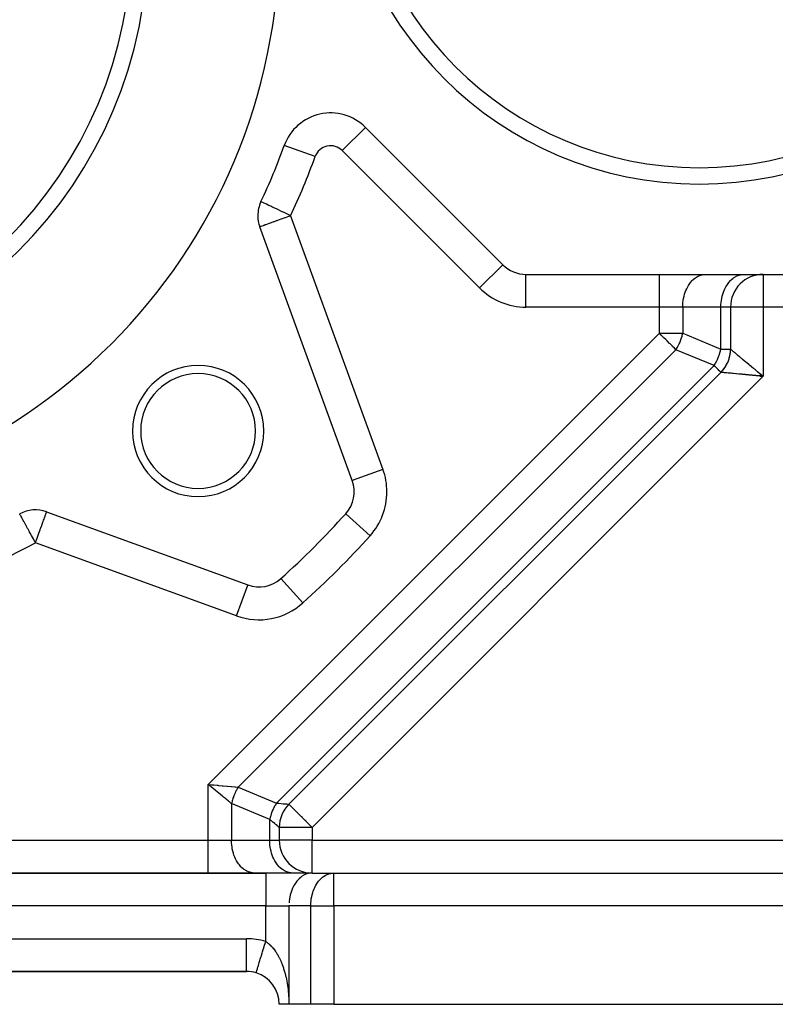
# Model space of a CAD drawing. Extents: x 24 to 929, y -518 to 196.
# Drawn here: x 108 to 154, y -233 to -173 of the extents above; entities that cross this region are included whole.
import ezdxf

# ---------------------------------------------------------------- set-up
doc = ezdxf.new("R2010")
doc.units = 0
doc.linetypes.add('DASHED', pattern=[11.05, 8.7, -2.35])
doc.layers.get('0').update_dxf_attribs({"linetype": 'CONTINUOUS'})
doc.layers.add('NEVIDI', color=4, linetype='DASHED')

msp = doc.modelspace()

# ---------------------------------------------------------------- linework, layer by layer
at = {"color": 2}
for p, q in [((129.247269, -179.351764), (137.62037, -187.724865)), ((128.438416, -200.884117), (122.810279, -185.420939)), ((139.034584, -188.310652), (160.159475, -188.310652)), ((151.5, -190.310652), (151.5, -192.870572)), ((151.5, -190.310652), (151.5, -192.870572)), ((150.914214, -194.284786), (124.585786, -220.613213)), ((150.914214, -194.284786), (124.585786, -220.613213)), ((153.286315, -194.472076), (153.5, -194.527426)), ((153.289254, -194.465003), (153.5, -194.527426)), ((153.29219, -194.45793), (153.5, -194.527426)), ((153.29219, -194.45793), (153.5, -194.527426)), ((153.295125, -194.450855), (153.5, -194.527426)), ((153.298057, -194.443779), (153.5, -194.527426)), ((153.300987, -194.436702), (153.5, -194.527426)), ((153.303915, -194.429624), (153.5, -194.527426)), ((153.30684, -194.422546), (153.5, -194.527426)), ((153.30684, -194.422546), (153.5, -194.527426)), ((153.309763, -194.415467), (153.5, -194.527426)), ((153.312684, -194.408388), (153.5, -194.527426)), ((153.315602, -194.401308), (153.5, -194.527426)), ((153.315602, -194.401308), (153.5, -194.527426)), ((153.318517, -194.394227), (153.5, -194.527426)), ((153.32143, -194.387147), (153.5, -194.527426)), ((153.387259, -194.434052), (153.465841, -194.499138)), ((153.315865, -194.510207), (153.272172, -194.506111)), ((153.27454, -194.500351), (153.5, -194.527426)), ((153.277486, -194.493285), (153.5, -194.527426)), ((153.280431, -194.486217), (153.5, -194.527426)), ((153.283374, -194.479147), (153.5, -194.527426)), ((153.315865, -194.510207), (153.5, -194.527426)), ((153.354298, -194.513807), (153.315865, -194.510207)), ((153.5, -194.527426), (153.354298, -194.513807)), ((128.559031, -201.568157), (128.560247, -201.568157)), ((109.820566, -202.789377), (122.073466, -207.249068)), ((124.095914, -206.858812), (124.094437, -206.857169)), ((124, -222.027426), (124, -222.810652)), ((124, -222.027426), (124, -222.810652)), ((123.171573, -224.810652), (54.828427, -224.810652)), ((54.828427, -224.810652), (123.171573, -224.810652)), ((126, -224.810652), (123.171573, -224.810652)), ((126, -224.810652), (127.328427, -224.810652)), ((127.328427, -224.810652), (163.875485, -224.810652)), ((127.328427, -224.810652), (163.875485, -224.810652)), ((56, -230.810652), (122, -230.810652)), ((122, -230.810652), (56, -230.810652)), ((124.585786, -232.810652), (124, -232.810652)), ((125.914214, -232.810652), (124.585786, -232.810652)), ((127.328427, -232.810652), (125.914214, -232.810652)), ((127.328427, -232.810652), (163.875485, -232.810652))]:
    msp.add_line(p, q, dxfattribs=at)
for centre, radius, start, end in [((149.59703, -160.810652), 22, 180, 360), ((149.59703, -160.810652), 21, 180, 360), ((89, -167.810652), 35, 180, 360), ((89, -167.810652), 26, 180, 360), ((127.125948, -181.473084), 3, 45, 160.284861), ((89, -167.810652), 37.5, 334.626798, 340.284861), ((124.689665, -184.736898), 2, 154.626798, 180), ((124.689665, -184.736898), 2, 180, 200), ((139.034584, -186.310652), 2, 225, 270), ((153.5, -190.310652), 2, 90, 180), ((149.5, -192.870572), 2, 315, 360), ((149.5, -192.870572), 2, 349.210658, 349.283973), ((149.5, -192.870572), 2, 350.275826, 354.999998), ((119.052038, -197.86269), 4, 0, 180), ((149.5, -192.870572), 2, 326.99857, 333.570172), ((149.5, -192.870572), 2, 333.997136, 340.999043), ((149.5, -192.870572), 2, 341.427089, 347.721392), ((119.052038, -197.86269), 3.5, 0, 180), ((149.5, -192.870572), 2, 320.000002, 325.22611), ((119.052038, -197.86269), 4, 180, 360), ((119.052038, -197.86269), 3.5, 180, 360), ((126.559031, -201.568157), 2, 318.051261, 20), ((109.136526, -204.668762), 2, 70, 118.648905), ((89, -167.810652), 52.5, 311.948739, 318.051261), ((122.757506, -205.369683), 2, 250, 311.948739), ((126, -222.027426), 2, 135, 180), ((126, -222.810652), 2, 180, 270), ((122, -232.810652), 2, 72.968752, 90), ((122, -232.810652), 2, 0, 72.968752)]:
    msp.add_arc(centre, radius, start, end, dxfattribs=at)
at = {"layer": 'NEVIDI', "color": 7, "linetype": 'CONTINUOUS'}
for p, q in [((127.833055, -180.765977), (129.247269, -179.351764)), ((126.184567, -181.13574), (124.301804, -180.461052)), ((136.206157, -189.139079), (127.833055, -180.765977)), ((122.887674, -183.882283), (122.882593, -183.879873)), ((122.894313, -183.885432), (122.887674, -183.882283)), ((122.922018, -183.898571), (122.894313, -183.885432)), ((122.929708, -183.902218), (122.922018, -183.898571)), ((122.98819, -183.929954), (122.929708, -183.902218)), ((122.989116, -183.930393), (122.98819, -183.929954)), ((123.072998, -183.970175), (122.989116, -183.930393)), ((123.078146, -183.972617), (123.072998, -183.970175)), ((123.084973, -183.975854), (123.078146, -183.972617)), ((123.181608, -184.021685), (123.084973, -183.975854)), ((123.210584, -184.035427), (123.181608, -184.021685)), ((123.31547, -184.08517), (123.210584, -184.035427)), ((123.362903, -184.107666), (123.31547, -184.08517)), ((123.474453, -184.16057), (123.362903, -184.107666)), ((123.539065, -184.191213), (123.474453, -184.16057)), ((123.630051, -184.234364), (123.539065, -184.191213)), ((123.657643, -184.24745), (123.630051, -184.234364)), ((123.735875, -184.284553), (123.657643, -184.24745)), ((123.863246, -184.344959), (123.735875, -184.284553)), ((123.949993, -184.386101), (123.863246, -184.344959)), ((124.088093, -184.451596), (123.949993, -184.386101)), ((124.177315, -184.493911), (124.088093, -184.451596)), ((124.327178, -184.868833), (124.118457, -184.944801)), ((124.201762, -184.505505), (124.177315, -184.493911)), ((124.327792, -184.565276), (124.201762, -184.505505)), ((124.348422, -184.861101), (124.327178, -184.868833)), ((124.413872, -184.6061), (124.327792, -184.565276)), ((124.567896, -184.781219), (124.348422, -184.861101)), ((124.576934, -184.683435), (124.413872, -184.6061)), ((124.576957, -184.777921), (124.567896, -184.781219)), ((124.655349, -184.720624), (124.576934, -184.683435)), ((124.583755, -184.775446), (124.576957, -184.777921)), ((124.689665, -184.736898), (124.583755, -184.775446)), ((124.689665, -184.736898), (124.655349, -184.720624)), ((124.689665, -184.736898), (130.317801, -200.200077)), ((122.823484, -185.416133), (122.810279, -185.420939)), ((122.825237, -185.415495), (122.823484, -185.416133)), ((122.86315, -185.401696), (122.825237, -185.415495)), ((122.869827, -185.399265), (122.86315, -185.401696)), ((122.929273, -185.377629), (122.869827, -185.399265)), ((122.943388, -185.372491), (122.929273, -185.377629)), ((123.021761, -185.343966), (122.943388, -185.372491)), ((123.04475, -185.335599), (123.021761, -185.343966)), ((123.07471, -185.324694), (123.04475, -185.335599)), ((123.14032, -185.300814), (123.07471, -185.324694)), ((123.172245, -185.289194), (123.14032, -185.300814)), ((123.284474, -185.248346), (123.172245, -185.289194)), ((123.323879, -185.234004), (123.284474, -185.248346)), ((123.453169, -185.186946), (123.323879, -185.234004)), ((123.497152, -185.170938), (123.453169, -185.186946)), ((123.644705, -185.117233), (123.497152, -185.170938)), ((123.689507, -185.100926), (123.644705, -185.117233)), ((123.8131, -185.055942), (123.689507, -185.100926)), ((123.856661, -185.040087), (123.8131, -185.055942)), ((123.897663, -185.025163), (123.856661, -185.040087)), ((124.085668, -184.956735), (123.897663, -185.025163)), ((124.118457, -184.944801), (124.085668, -184.956735)), ((136.206157, -189.139079), (137.618808, -187.726427)), ((139.034584, -190.310652), (139.034584, -188.312861)), ((147.171573, -190.310652), (147.171573, -188.310652)), ((149.359608, -188.527453), (149.498538, -188.440606)), ((149.498538, -188.440606), (149.52343, -188.427632)), ((149.52343, -188.427632), (149.679942, -188.362543)), ((149.679942, -188.362543), (149.69479, -188.357783)), ((149.69479, -188.357783), (149.867235, -188.319484)), ((149.867235, -188.319484), (149.871108, -188.318976)), ((149.871108, -188.318976), (150, -188.310652)), ((151.68806, -188.527436), (151.827004, -188.440585)), ((151.827004, -188.440585), (151.851889, -188.427616)), ((151.851889, -188.427616), (152.008413, -188.362529)), ((152.008413, -188.362529), (152.023257, -188.357771)), ((152.023257, -188.357771), (152.195662, -188.319484)), ((152.195662, -188.319484), (152.199535, -188.318976)), ((152.199535, -188.318976), (152.328427, -188.310652)), ((153.5, -188.310652), (153.5, -190.310652)), ((148.829704, -189.187792), (148.892609, -189.066719)), ((148.892609, -189.066719), (148.93895, -188.988402)), ((148.93895, -188.988402), (149.02033, -188.86826)), ((149.02033, -188.86826), (149.065087, -188.810026)), ((149.065087, -188.810026), (149.165688, -188.695769)), ((149.165688, -188.695769), (149.206019, -188.655603)), ((149.206019, -188.655603), (149.326066, -188.55235)), ((149.326066, -188.55235), (149.359608, -188.527453)), ((151.158131, -189.187792), (151.22105, -189.066693)), ((151.22105, -189.066693), (151.267385, -188.988388)), ((151.267385, -188.988388), (151.348757, -188.86826)), ((151.348757, -188.86826), (151.393515, -188.810026)), ((151.393515, -188.810026), (151.494115, -188.695769)), ((151.494115, -188.695769), (151.534446, -188.655603)), ((151.534446, -188.655603), (151.654447, -188.552385)), ((151.654447, -188.552385), (151.68806, -188.527436)), ((148.636477, -189.779983), (148.668493, -189.636725)), ((148.668493, -189.636725), (148.698979, -189.52663)), ((148.698979, -189.52663), (148.73907, -189.405051)), ((148.73907, -189.405051), (148.784824, -189.287571)), ((148.784824, -189.287571), (148.829704, -189.187792)), ((150.964904, -189.779983), (150.99692, -189.636725)), ((150.99692, -189.636725), (151.027408, -189.526625)), ((151.027408, -189.526625), (151.067503, -189.405035)), ((151.067503, -189.405035), (151.113251, -189.287571)), ((151.113251, -189.287571), (151.158131, -189.187792)), ((148.585786, -190.310652), (148.591672, -190.12837)), ((148.591672, -190.12837), (148.598516, -190.042907)), ((148.598516, -190.042907), (148.619105, -189.879078)), ((148.619105, -189.879078), (148.636477, -189.779983)), ((150.914214, -190.310652), (150.920099, -190.12837)), ((150.920099, -190.12837), (150.926943, -190.04291)), ((150.926943, -190.04291), (150.947532, -189.879076)), ((150.947532, -189.879076), (150.964904, -189.779983)), ((147.171573, -190.310652), (139.034584, -190.310652)), ((147.171573, -191.906106), (147.171573, -190.310652)), ((148.585786, -190.310652), (147.171573, -190.310652)), ((148.585786, -190.310652), (148.585786, -191.906106)), ((150.914214, -190.310652), (148.585786, -190.310652)), ((150.914214, -192.870572), (150.914214, -190.310652)), ((151.5, -190.310652), (150.914214, -190.310652)), ((153.5, -190.310652), (151.5, -190.310652)), ((183.873239, -190.310652), (153.5, -190.310652)), ((153.5, -190.310652), (153.5, -194.527426)), ((119.671573, -219.406106), (147.171573, -191.906106)), ((147.276208, -192.010741), (147.171573, -191.906106)), ((147.171573, -191.906106), (148.585786, -191.906106)), ((147.294892, -192.029425), (147.276208, -192.010741)), ((147.34532, -192.079853), (147.294892, -192.029425)), ((148.545007, -192.076149), (148.562001, -192.010777)), ((148.562001, -192.010777), (148.585786, -191.906106)), ((148.585786, -191.906106), (150.914214, -192.870572)), ((147.465624, -192.200157), (147.34532, -192.079853)), ((147.553146, -192.287679), (147.465624, -192.200157)), ((147.578626, -192.31316), (147.553146, -192.287679)), ((147.632057, -192.36659), (147.578626, -192.31316)), ((147.790701, -192.525234), (147.632057, -192.36659)), ((147.791523, -192.526057), (147.790701, -192.525234)), ((147.82271, -192.557243), (147.791523, -192.526057)), ((147.941809, -192.676342), (147.82271, -192.557243)), ((148.262917, -192.757129), (148.367067, -192.557243)), ((148.367067, -192.557243), (148.375777, -192.538652)), ((148.375777, -192.538652), (148.403756, -192.476513)), ((148.403756, -192.476513), (148.470341, -192.310356)), ((148.470341, -192.310356), (148.478502, -192.287766)), ((148.478502, -192.287766), (148.545007, -192.076149)), ((148.171573, -192.906106), (121.5, -219.577679)), ((147.974541, -192.709074), (147.941809, -192.676342)), ((148.079513, -192.814046), (147.974541, -192.709074)), ((148.080612, -192.815145), (148.079513, -192.814046)), ((148.128178, -192.862712), (148.080612, -192.815145)), ((148.171573, -192.906106), (148.128178, -192.862712)), ((148.171573, -192.906106), (148.229473, -192.814088)), ((150.5, -193.870572), (148.171573, -192.906106)), ((148.229473, -192.814088), (148.262917, -192.757129)), ((150.704211, -193.503102), (150.79876, -193.274844)), ((150.79876, -193.274844), (150.810395, -193.242455)), ((150.810395, -193.242455), (150.87347, -193.04049)), ((150.87347, -193.04049), (150.89167, -192.970214)), ((150.89167, -192.970214), (150.914214, -192.870572)), ((150.914214, -192.870572), (151.5, -192.870572)), ((151.5, -192.870572), (151.502906, -192.872834)), ((151.502906, -192.872834), (151.505035, -192.874586)), ((151.505035, -192.874586), (151.515904, -192.883621)), ((151.515904, -192.883621), (151.520172, -192.887177)), ((151.520172, -192.887177), (151.525283, -192.891436)), ((151.525283, -192.891436), (151.55283, -192.914361)), ((151.55283, -192.914361), (151.56088, -192.921048)), ((151.56088, -192.921048), (151.563393, -192.923135)), ((151.563393, -192.923135), (151.600663, -192.95404)), ((151.600663, -192.95404), (151.611597, -192.963094)), ((151.611597, -192.963094), (151.641636, -192.987956)), ((151.641636, -192.987956), (151.663225, -193.005818)), ((151.663225, -193.005818), (151.676997, -193.017213)), ((151.676997, -193.017213), (151.739933, -193.069318)), ((151.739933, -193.069318), (151.749517, -193.077258)), ((151.749517, -193.077258), (151.756582, -193.083111)), ((151.756582, -193.083111), (151.830651, -193.144482)), ((151.830651, -193.144482), (151.849672, -193.160243)), ((151.849672, -193.160243), (151.885137, -193.189627)), ((151.885137, -193.189627), (151.934177, -193.230255)), ((151.934177, -193.230255), (151.95564, -193.248036)), ((151.95564, -193.248036), (152.046482, -193.323296)), ((123.828427, -220.542145), (150.5, -193.870572)), ((150.5, -193.870572), (150.568563, -193.760738)), ((150.550967, -193.921539), (150.5, -193.870572)), ((150.568563, -193.760738), (150.591306, -193.721671)), ((150.591306, -193.721671), (150.666464, -193.581347)), ((150.666464, -193.581347), (150.702113, -193.50761)), ((150.702113, -193.50761), (150.704211, -193.503102)), ((152.046482, -193.323296), (152.049852, -193.326088)), ((152.049852, -193.326088), (152.073664, -193.345817)), ((152.073664, -193.345817), (152.177013, -193.43144)), ((152.177013, -193.43144), (152.202737, -193.452751)), ((152.202737, -193.452751), (152.230912, -193.476092)), ((152.230912, -193.476092), (152.31428, -193.545152)), ((152.31428, -193.545152), (152.341888, -193.568021)), ((152.341888, -193.568021), (152.435611, -193.645655)), ((152.435611, -193.645655), (152.460619, -193.666369)), ((152.460619, -193.666369), (152.490047, -193.690746)), ((152.490047, -193.690746), (152.615316, -193.794515)), ((152.615316, -193.794515), (152.646035, -193.819962)), ((152.646035, -193.819962), (152.657189, -193.829202)), ((152.657189, -193.829202), (152.776854, -193.928338)), ((150.558795, -193.929367), (150.550967, -193.921539)), ((150.626644, -193.997217), (150.558795, -193.929367)), ((150.658457, -194.029029), (150.626644, -193.997217)), ((150.667213, -194.037785), (150.658457, -194.029029)), ((150.748677, -194.119249), (150.667213, -194.037785)), ((150.750978, -194.12155), (150.748677, -194.119249)), ((150.813989, -194.184561), (150.750978, -194.12155)), ((150.820282, -194.190854), (150.813989, -194.184561)), ((150.841971, -194.212543), (150.820282, -194.190854)), ((150.859672, -194.230244), (150.841971, -194.212543)), ((150.872205, -194.242778), (150.859672, -194.230244)), ((150.89054, -194.261112), (150.872205, -194.242778)), ((150.903669, -194.274241), (150.89054, -194.261112)), ((150.908385, -194.278957), (150.903669, -194.274241)), ((150.914214, -194.284786), (150.908385, -194.278957)), ((150.920643, -194.285472), (150.914214, -194.284786)), ((150.92417, -194.285803), (150.920643, -194.285472)), ((150.934719, -194.286777), (150.92417, -194.285803)), ((150.946845, -194.28789), (150.934719, -194.286777)), ((150.954242, -194.28857), (150.946845, -194.28789)), ((150.992984, -194.292156), (150.954242, -194.28857)), ((150.996174, -194.292453), (150.992984, -194.292156)), ((151.00407, -194.293188), (150.996174, -194.292453)), ((151.058495, -194.298288), (151.00407, -194.293188)), ((151.073441, -194.299694), (151.058495, -194.298288)), ((151.097367, -194.301948), (151.073441, -194.299694)), ((151.143037, -194.306252), (151.097367, -194.301948)), ((151.161449, -194.307986), (151.143037, -194.306252)), ((151.236734, -194.315055), (151.161449, -194.307986)), ((151.245895, -194.315914), (151.236734, -194.315055)), ((151.267937, -194.317981), (151.245895, -194.315914)), ((151.366269, -194.327202), (151.267937, -194.317981)), ((151.391526, -194.329572), (151.366269, -194.327202)), ((151.412105, -194.331503), (151.391526, -194.329572)), ((151.503301, -194.340064), (151.412105, -194.331503)), ((151.531742, -194.342733), (151.503301, -194.340064)), ((151.620789, -194.351083), (151.531742, -194.342733)), ((151.655831, -194.354368), (151.620789, -194.351083)), ((151.68695, -194.357286), (151.655831, -194.354368)), ((151.822773, -194.370027), (151.68695, -194.357286)), ((151.856585, -194.373201), (151.822773, -194.370027)), ((151.859274, -194.373454), (151.856585, -194.373201)), ((152.002704, -194.386922), (151.859274, -194.373454)), ((152.038714, -194.390304), (152.002704, -194.386922)), ((152.123864, -194.398294), (152.038714, -194.390304)), ((152.19427, -194.404895), (152.123864, -194.398294)), ((152.232521, -194.40848), (152.19427, -194.404895)), ((152.396008, -194.423806), (152.232521, -194.40848)), ((152.410305, -194.425147), (152.396008, -194.423806)), ((152.43634, -194.427589), (152.410305, -194.425147)), ((152.606294, -194.44354), (152.43634, -194.427589)), ((152.6477, -194.447429), (152.606294, -194.44354)), ((152.71417, -194.453675), (152.6477, -194.447429)), ((152.823476, -194.46395), (152.71417, -194.453675)), ((152.776854, -193.928338), (152.808757, -193.954769)), ((152.808757, -193.954769), (152.892152, -194.023863)), ((152.866287, -194.467976), (152.823476, -194.46395)), ((153.030453, -194.483412), (152.866287, -194.467976)), ((152.892152, -194.023863), (152.944008, -194.066827)), ((152.944008, -194.066827), (152.976862, -194.094047)), ((152.976862, -194.094047), (153.115126, -194.208605)), ((153.115126, -194.208605), (153.136865, -194.226616)), ((153.136865, -194.226616), (153.148989, -194.236662)), ((153.148989, -194.236662), (153.289734, -194.353266)), ((153.289734, -194.353266), (153.323698, -194.381401)), ((153.323698, -194.381401), (153.387259, -194.434052)), ((153.5, -194.527426), (126, -222.027426)), ((153.045972, -194.484871), (153.030453, -194.483412)), ((153.089752, -194.488985), (153.045972, -194.484871)), ((153.272172, -194.506111), (153.089752, -194.488985)), ((153.465841, -194.499138), (153.5, -194.527426)), ((130.317801, -200.200077), (128.438416, -200.884117)), ((109.787652, -202.879807), (109.798896, -202.848916)), ((109.798896, -202.848916), (109.800941, -202.843296)), ((109.800941, -202.843296), (109.809676, -202.819298)), ((109.809676, -202.819298), (109.811527, -202.814211)), ((109.811527, -202.814211), (109.815129, -202.804315)), ((109.815129, -202.804315), (109.815216, -202.804077)), ((109.815216, -202.804077), (109.818477, -202.795118)), ((109.818477, -202.795118), (109.820105, -202.790644)), ((108.179174, -202.916415), (108.177644, -202.913614)), ((108.183525, -202.92438), (108.179174, -202.916415)), ((108.183653, -202.924614), (108.183525, -202.92438)), ((108.184264, -202.925732), (108.183653, -202.924614)), ((108.193809, -202.943203), (108.184264, -202.925732)), ((108.206582, -202.966583), (108.193809, -202.943203)), ((108.208979, -202.97097), (108.206582, -202.966583)), ((108.231346, -203.011912), (108.208979, -202.97097)), ((108.246234, -203.039163), (108.231346, -203.011912)), ((108.258574, -203.061751), (108.246234, -203.039163)), ((108.263138, -203.070105), (108.258574, -203.061751)), ((108.301936, -203.14112), (108.263138, -203.070105)), ((108.307771, -203.1518), (108.301936, -203.14112)), ((108.348489, -203.226332), (108.307771, -203.1518)), ((108.371144, -203.2678), (108.348489, -203.226332)), ((108.372653, -203.270561), (108.371144, -203.2678)), ((108.451292, -203.414503), (108.372653, -203.270561)), ((108.457099, -203.425132), (108.451292, -203.414503)), ((108.463834, -203.437459), (108.457099, -203.425132)), ((108.553767, -203.602074), (108.463834, -203.437459)), ((109.517295, -203.622609), (109.570538, -203.476325)), ((109.570538, -203.476325), (109.593068, -203.414422)), ((109.593068, -203.414422), (109.60917, -203.370184)), ((109.60917, -203.370184), (109.633658, -203.302902)), ((109.633658, -203.302902), (109.661497, -203.226417)), ((109.661497, -203.226417), (109.688857, -203.151246)), ((109.688857, -203.151246), (109.689983, -203.148153)), ((109.689983, -203.148153), (109.72138, -203.06189)), ((109.72138, -203.06189), (109.735246, -203.023792)), ((109.735246, -203.023792), (109.737461, -203.017706)), ((109.737461, -203.017706), (109.767687, -202.934662)), ((109.767687, -202.934662), (109.771793, -202.92338)), ((109.771793, -202.92338), (109.772126, -202.922466)), ((109.772126, -202.922466), (109.787652, -202.879807)), ((129.534004, -204.242019), (128.046517, -202.905088)), ((108.565003, -203.622641), (108.553767, -203.602074)), ((108.598728, -203.684372), (108.565003, -203.622641)), ((108.660927, -203.798222), (108.598728, -203.684372)), ((108.688108, -203.847974), (108.660927, -203.798222)), ((108.776661, -204.010062), (108.688108, -203.847974)), ((108.782113, -204.020042), (108.776661, -204.010062)), ((108.81849, -204.086626), (108.782113, -204.020042)), ((109.348428, -204.086566), (109.424785, -203.876776)), ((109.424785, -203.876776), (109.435306, -203.847871)), ((109.435306, -203.847871), (109.469107, -203.755004)), ((109.469107, -203.755004), (109.500586, -203.668516)), ((109.500586, -203.668516), (109.517295, -203.622609)), ((108.898885, -204.233783), (108.81849, -204.086626)), ((108.953879, -204.334443), (108.898885, -204.233783)), ((109.012037, -204.440897), (108.953879, -204.334443)), ((109.025313, -204.465197), (109.012037, -204.440897)), ((109.092449, -204.588083), (109.025313, -204.465197)), ((109.136526, -204.668762), (109.092449, -204.588083)), ((109.136526, -204.668762), (109.165891, -204.588082)), ((121.389425, -209.128453), (109.136526, -204.668762)), ((109.165891, -204.588082), (109.175094, -204.562797)), ((109.175094, -204.562797), (109.25815, -204.334603)), ((109.25815, -204.334603), (109.260514, -204.328109)), ((109.260514, -204.328109), (109.26075, -204.32746)), ((109.26075, -204.32746), (109.344415, -204.097592)), ((109.344415, -204.097592), (109.348428, -204.086566)), ((125.431368, -208.344655), (124.095914, -206.858812)), ((121.389425, -209.128453), (122.07271, -207.251144)), ((119.671573, -222.810652), (119.671573, -219.406106)), ((119.671573, -219.406106), (119.712275, -219.409924)), ((119.845907, -219.55053), (119.671573, -219.406106)), ((119.712275, -219.409924), (119.896927, -219.427251)), ((119.866471, -219.567565), (119.845907, -219.55053)), ((119.897963, -219.593654), (119.866471, -219.567565)), ((119.896927, -219.427251), (119.964225, -219.433567)), ((120.087406, -219.750593), (119.897963, -219.593654)), ((119.964225, -219.433567), (120.00476, -219.437371)), ((120.00476, -219.437371), (120.2091, -219.456546)), ((120.2091, -219.456546), (120.253264, -219.46069)), ((120.253264, -219.46069), (120.292833, -219.464403)), ((120.292833, -219.464403), (120.513431, -219.485103)), ((120.513431, -219.485103), (120.534658, -219.487095)), ((120.534658, -219.487095), (120.572931, -219.490687)), ((120.572931, -219.490687), (120.804956, -219.512459)), ((120.804956, -219.512459), (120.805189, -219.51248)), ((120.805189, -219.51248), (120.841606, -219.515898)), ((120.841606, -219.515898), (121.060786, -219.536466)), ((121.060786, -219.536466), (121.079919, -219.538261)), ((121.079919, -219.538261), (121.095429, -219.539717)), ((121.095429, -219.539717), (121.298726, -219.558791)), ((121.298726, -219.558791), (121.330269, -219.56175)), ((121.330269, -219.56175), (121.333673, -219.562069)), ((121.333673, -219.562069), (121.5, -219.577679)), ((121.460863, -219.638997), (121.420322, -219.706455)), ((121.46424, -219.633565), (121.460863, -219.638997)), ((121.499998, -219.577681), (121.46424, -219.633565)), ((121.5, -219.577679), (123.828427, -220.542145)), ((120.090745, -219.753359), (120.087406, -219.750593)), ((120.121406, -219.77876), (120.090745, -219.753359)), ((120.30912, -219.934267), (120.121406, -219.77876)), ((120.322724, -219.945537), (120.30912, -219.934267)), ((120.339129, -219.959128), (120.322724, -219.945537)), ((120.519798, -220.108798), (120.339129, -219.959128)), ((120.548241, -220.132362), (120.519798, -220.108798)), ((120.71936, -220.274121), (120.548241, -220.132362)), ((120.746029, -220.296214), (120.71936, -220.274121)), ((121.171131, -220.259921), (121.147241, -220.335584)), ((121.17317, -220.253779), (121.171131, -220.259921)), ((121.199337, -220.178653), (121.17317, -220.253779)), ((121.201217, -220.173499), (121.199337, -220.178653)), ((121.20156, -220.172562), (121.201217, -220.173499)), ((121.229959, -220.098126), (121.20156, -220.172562)), ((121.232354, -220.092114), (121.229959, -220.098126)), ((121.262933, -220.018528), (121.232354, -220.092114)), ((121.265509, -220.012577), (121.262933, -220.018528)), ((121.295765, -219.945223), (121.265509, -220.012577)), ((121.298194, -219.940007), (121.295765, -219.945223)), ((121.30094, -219.93414), (121.298194, -219.940007)), ((121.335682, -219.862669), (121.30094, -219.93414)), ((121.338603, -219.856876), (121.335682, -219.862669)), ((121.375335, -219.786631), (121.338603, -219.856876)), ((121.378408, -219.780959), (121.375335, -219.786631)), ((121.408676, -219.726643), (121.378408, -219.780959)), ((121.417095, -219.712011), (121.408676, -219.726643)), ((121.420322, -219.706455), (121.417095, -219.712011)), ((120.760851, -220.308492), (120.746029, -220.296214)), ((120.905346, -220.428197), (120.760851, -220.308492)), ((120.930076, -220.448685), (120.905346, -220.428197)), ((120.957148, -220.471114), (120.930076, -220.448685)), ((121.075573, -220.569219), (120.957148, -220.471114)), ((121.085786, -220.577679), (121.075573, -220.569219)), ((121.101468, -220.506646), (121.085782, -220.577673)), ((121.085786, -220.577679), (121.085786, -222.810652)), ((123.414214, -221.542145), (121.085786, -220.577679)), ((121.10299, -220.500192), (121.101468, -220.506646)), ((121.12215, -220.42407), (121.10299, -220.500192)), ((121.123811, -220.417861), (121.12215, -220.42407)), ((121.126536, -220.407795), (121.123811, -220.417861)), ((121.145386, -220.341777), (121.126536, -220.407795)), ((121.147241, -220.335584), (121.145386, -220.341777)), ((123.643457, -220.86899), (123.624211, -220.909625)), ((123.651377, -220.852723), (123.643457, -220.86899)), ((123.729577, -220.704326), (123.651377, -220.852723)), ((123.737103, -220.691077), (123.729577, -220.704326)), ((123.738391, -220.688827), (123.737103, -220.691077)), ((123.825186, -220.547091), (123.738391, -220.688827)), ((123.828427, -220.542145), (123.825186, -220.547091)), ((123.828427, -220.542145), (123.921688, -220.550885)), ((123.921688, -220.550885), (123.969573, -220.555381)), ((123.969573, -220.555381), (123.979234, -220.556288)), ((123.979234, -220.556288), (124.11103, -220.568666)), ((124.11103, -220.568666), (124.118213, -220.569341)), ((124.118213, -220.569341), (124.119494, -220.569461)), ((124.119494, -220.569461), (124.235675, -220.580361)), ((124.235675, -220.580361), (124.243118, -220.581059)), ((124.243118, -220.581059), (124.283177, -220.584817)), ((124.283177, -220.584817), (124.342435, -220.590378)), ((124.342435, -220.590378), (124.34872, -220.590968)), ((124.34872, -220.590968), (124.413989, -220.597092)), ((124.413989, -220.597092), (124.430703, -220.598661)), ((124.430703, -220.598661), (124.435742, -220.599133)), ((124.435742, -220.599133), (124.499576, -220.605123)), ((124.499576, -220.605123), (124.503353, -220.605477)), ((124.503353, -220.605477), (124.508953, -220.606003)), ((124.508953, -220.606003), (124.548617, -220.609728)), ((124.548617, -220.609728), (124.551093, -220.60996)), ((124.551093, -220.60996), (124.566506, -220.611404)), ((124.566506, -220.611404), (124.577408, -220.612422)), ((124.577408, -220.612422), (124.578565, -220.612529)), ((124.578565, -220.612529), (124.585786, -220.613213)), ((124.591287, -220.618713), (124.585786, -220.613213)), ((124.597033, -220.62446), (124.591287, -220.618713)), ((124.608469, -220.635895), (124.597033, -220.62446)), ((124.630598, -220.658025), (124.608469, -220.635895)), ((124.638535, -220.665962), (124.630598, -220.658025)), ((124.657951, -220.685377), (124.638535, -220.665962)), ((124.683026, -220.710452), (124.657951, -220.685377)), ((124.685922, -220.713349), (124.683026, -220.710452)), ((124.743997, -220.771423), (124.685922, -220.713349)), ((124.762182, -220.789608), (124.743997, -220.771423)), ((124.824332, -220.851758), (124.762182, -220.789608)), ((124.858072, -220.885499), (124.824332, -220.851758)), ((124.873313, -220.900739), (124.858072, -220.885499)), ((123.449625, -221.392069), (123.414214, -221.542145)), ((123.454268, -221.37476), (123.449625, -221.392069)), ((123.454949, -221.372258), (123.454268, -221.37476)), ((123.502889, -221.214321), (123.454949, -221.372258)), ((123.508664, -221.197248), (123.502889, -221.214321)), ((123.529658, -221.137898), (123.508664, -221.197248)), ((123.567669, -221.039505), (123.529658, -221.137898)), ((123.57454, -221.02277), (123.567669, -221.039505)), ((123.624211, -220.909625), (123.57454, -221.02277)), ((124.92829, -220.955716), (124.873313, -220.900739)), ((124.972182, -220.999608), (124.92829, -220.955716)), ((125.060282, -221.087708), (124.972182, -220.999608)), ((125.102696, -221.130122), (125.060282, -221.087708)), ((125.109811, -221.137237), (125.102696, -221.130122)), ((125.223361, -221.250788), (125.109811, -221.137237)), ((125.247424, -221.27485), (125.223361, -221.250788)), ((125.363109, -221.390536), (125.247424, -221.27485)), ((125.404082, -221.431508), (125.363109, -221.390536)), ((125.418408, -221.445835), (125.404082, -221.431508)), ((125.570259, -221.597686), (125.418408, -221.445835)), ((123.414214, -222.810652), (123.414214, -221.542145)), ((123.486289, -221.601853), (123.414214, -221.542145)), ((123.515899, -221.626382), (123.486289, -221.601853)), ((123.52339, -221.632589), (123.515899, -221.626382)), ((123.626046, -221.717634), (123.52339, -221.632589)), ((123.632776, -221.723208), (123.626046, -221.717634)), ((123.638237, -221.727733), (123.632776, -221.723208)), ((123.723309, -221.798209), (123.638237, -221.727733)), ((123.729162, -221.803058), (123.723309, -221.798209)), ((123.765844, -221.833445), (123.729162, -221.803058)), ((123.806871, -221.867431), (123.765844, -221.833445)), ((123.811804, -221.871517), (123.806871, -221.867431)), ((123.86716, -221.917378), (123.811804, -221.871517)), ((123.876075, -221.924764), (123.86716, -221.917378)), ((123.880034, -221.928043), (123.876075, -221.924764)), ((123.930318, -221.969702), (123.880034, -221.928043)), ((123.93331, -221.97218), (123.930318, -221.969702)), ((123.940591, -221.978211), (123.93331, -221.97218)), ((123.969279, -222.001965), (123.940591, -221.978211)), ((123.97126, -222.003606), (123.969279, -222.001965)), ((123.985084, -222.015069), (123.97126, -222.003606)), ((123.992557, -222.021276), (123.985084, -222.015069)), ((123.993516, -222.022073), (123.992557, -222.021276)), ((124, -222.027426), (123.993516, -222.022073)), ((126, -222.027426), (124, -222.027426)), ((125.628094, -221.65552), (125.570259, -221.597686)), ((125.642847, -221.670273), (125.628094, -221.65552)), ((125.743227, -221.770654), (125.642847, -221.670273)), ((125.887629, -221.915056), (125.743227, -221.770654)), ((125.90004, -221.927466), (125.887629, -221.915056)), ((125.92028, -221.947707), (125.90004, -221.927466)), ((126, -222.027426), (125.92028, -221.947707)), ((126, -222.027426), (126, -222.810652)), ((58.328427, -222.810652), (119.671573, -222.810652)), ((119.671573, -224.810652), (119.671573, -222.810652)), ((119.671573, -222.810652), (121.085786, -222.810652)), ((121.091672, -222.992933), (121.085786, -222.810652)), ((121.085786, -222.810652), (123.414214, -222.810652)), ((121.098516, -223.078396), (121.091672, -222.992933)), ((121.119105, -223.242225), (121.098516, -223.078396)), ((121.136477, -223.34132), (121.119105, -223.242225)), ((123.420099, -222.992933), (123.414214, -222.810652)), ((123.414214, -222.810652), (124, -222.810652)), ((123.426943, -223.078393), (123.420099, -222.992933)), ((123.447532, -223.242228), (123.426943, -223.078393)), ((123.464904, -223.34132), (123.447532, -223.242228)), ((126, -222.810652), (124, -222.810652)), ((126, -224.810652), (126, -222.810652)), ((126, -222.810652), (176, -222.810652)), ((121.168493, -223.484578), (121.136477, -223.34132)), ((121.198979, -223.594673), (121.168493, -223.484578)), ((121.23907, -223.716253), (121.198979, -223.594673)), ((121.284824, -223.833732), (121.23907, -223.716253)), ((121.329704, -223.933511), (121.284824, -223.833732)), ((123.49692, -223.484578), (123.464904, -223.34132)), ((123.527408, -223.594679), (123.49692, -223.484578)), ((123.567503, -223.716268), (123.527408, -223.594679)), ((123.613251, -223.833732), (123.567503, -223.716268)), ((123.658131, -223.933511), (123.613251, -223.833732)), ((121.392609, -224.054585), (121.329704, -223.933511)), ((121.43895, -224.132902), (121.392609, -224.054585)), ((121.52033, -224.253043), (121.43895, -224.132902)), ((121.565087, -224.311277), (121.52033, -224.253043)), ((121.665688, -224.425535), (121.565087, -224.311277)), ((121.706019, -224.465701), (121.665688, -224.425535)), ((121.826066, -224.568954), (121.706019, -224.465701)), ((123.72105, -224.05461), (123.658131, -223.933511)), ((123.767385, -224.132915), (123.72105, -224.05461)), ((123.848757, -224.253043), (123.767385, -224.132915)), ((123.893515, -224.311277), (123.848757, -224.253043)), ((123.994115, -224.425535), (123.893515, -224.311277)), ((124.034446, -224.465701), (123.994115, -224.425535)), ((124.154447, -224.568918), (124.034446, -224.465701)), ((121.859608, -224.59385), (121.826066, -224.568954)), ((121.998538, -224.680698), (121.859608, -224.59385)), ((122.02343, -224.693671), (121.998538, -224.680698)), ((122.179942, -224.75876), (122.02343, -224.693671)), ((122.19479, -224.76352), (122.179942, -224.75876)), ((122.367235, -224.801819), (122.19479, -224.76352)), ((122.371108, -224.802328), (122.367235, -224.801819)), ((122.5, -224.810652), (122.371108, -224.802328)), ((123.171573, -224.810652), (123.171573, -226.810652)), ((124.18806, -224.593868), (124.154447, -224.568918)), ((124.327004, -224.680718), (124.18806, -224.593868)), ((124.351889, -224.693687), (124.327004, -224.680718)), ((124.508413, -224.758774), (124.351889, -224.693687)), ((124.523257, -224.763532), (124.508413, -224.758774)), ((124.695662, -224.801819), (124.523257, -224.763532)), ((124.699535, -224.802328), (124.695662, -224.801819)), ((124.828427, -224.810652), (124.699535, -224.802328)), ((125.326066, -225.05235), (125.206019, -225.155603)), ((125.359608, -225.027453), (125.326066, -225.05235)), ((125.498577, -224.940585), (125.359608, -225.027453)), ((125.523462, -224.927616), (125.498577, -224.940585)), ((125.68007, -224.862501), (125.523462, -224.927616)), ((125.694905, -224.857748), (125.68007, -224.862501)), ((125.867235, -224.819484), (125.694905, -224.857748)), ((125.871108, -224.818976), (125.867235, -224.819484)), ((126, -224.810652), (125.871108, -224.818976)), ((126.534446, -225.155603), (126.637783, -225.065366)), ((126.637783, -225.065366), (126.68806, -225.027436)), ((126.68806, -225.027436), (126.80049, -224.955237)), ((126.80049, -224.955237), (126.851889, -224.927616)), ((126.851889, -224.927616), (126.971615, -224.875356)), ((126.971615, -224.875356), (127.023257, -224.857771)), ((127.023257, -224.857771), (127.148569, -224.826892)), ((127.148569, -224.826892), (127.199535, -224.818976)), ((127.199535, -224.818976), (127.328427, -224.810652)), ((127.328427, -226.810652), (127.328427, -224.810652)), ((124.892609, -225.566719), (124.829704, -225.687792)), ((124.938898, -225.488486), (124.892609, -225.566719)), ((125.02033, -225.36826), (124.938898, -225.488486)), ((125.065087, -225.310026), (125.02033, -225.36826)), ((125.165688, -225.195769), (125.065087, -225.310026)), ((125.206019, -225.155603), (125.165688, -225.195769)), ((126.158131, -225.687792), (126.227, -225.556174)), ((126.227, -225.556174), (126.267325, -225.488486)), ((126.267325, -225.488486), (126.348777, -225.368233)), ((126.348777, -225.368233), (126.393446, -225.310112)), ((126.393446, -225.310112), (126.486425, -225.203771)), ((126.486425, -225.203771), (126.534446, -225.155603)), ((124.636477, -226.279983), (124.619105, -226.379078)), ((124.668493, -226.136725), (124.636477, -226.279983)), ((124.698979, -226.02663), (124.668493, -226.136725)), ((124.73907, -225.905051), (124.698979, -226.02663)), ((124.784824, -225.787571), (124.73907, -225.905051)), ((124.829704, -225.687792), (124.784824, -225.787571)), ((125.947532, -226.379076), (125.975451, -226.228489)), ((125.975451, -226.228489), (125.99692, -226.136725)), ((125.99692, -226.136725), (126.038822, -225.989775)), ((126.038822, -225.989775), (126.067503, -225.905035)), ((126.067503, -225.905035), (126.123129, -225.764461)), ((126.123129, -225.764461), (126.158131, -225.687792)), ((123.171573, -226.810652), (54.828427, -226.810652)), ((123.171573, -228.986071), (123.171573, -226.810652)), ((123.171573, -226.810652), (124.585786, -226.810652)), ((125.914214, -226.810652), (124.585786, -226.810652)), ((124.585786, -226.810652), (124.585786, -232.810652)), ((124.598516, -226.542907), (124.591672, -226.62837)), ((124.619105, -226.379078), (124.598516, -226.542907)), ((125.914214, -226.810652), (125.915359, -226.730158)), ((125.914214, -226.810652), (127.328427, -226.810652)), ((125.914214, -232.810652), (125.914214, -226.810652)), ((125.915359, -226.730158), (125.920099, -226.62837)), ((125.920099, -226.62837), (125.934081, -226.476591)), ((125.934081, -226.476591), (125.947532, -226.379076)), ((163.875485, -226.810652), (127.328427, -226.810652)), ((127.328427, -226.810652), (127.328427, -232.810652)), ((56, -228.810652), (122, -228.810652)), ((122, -230.809729), (122, -228.810652)), ((123.058604, -229.354855), (123.103454, -229.208442)), ((123.103454, -229.208442), (123.13432, -229.107682)), ((123.13432, -229.107682), (123.136199, -229.101548)), ((123.136199, -229.101548), (123.171573, -228.986071)), ((123.171573, -228.986071), (123.201454, -229.004805)), ((123.201454, -229.004805), (123.210015, -229.010365)), ((123.210015, -229.010365), (123.266893, -229.049528)), ((123.266893, -229.049528), (123.275174, -229.055556)), ((123.275174, -229.055556), (123.331057, -229.098451)), ((123.331057, -229.098451), (123.339174, -229.105008)), ((123.339174, -229.105008), (123.345935, -229.110532)), ((123.345935, -229.110532), (123.393919, -229.151437)), ((123.393919, -229.151437), (123.401876, -229.158511)), ((123.401876, -229.158511), (123.455599, -229.20849)), ((123.455599, -229.20849), (123.463384, -229.216058)), ((123.463384, -229.216058), (123.516077, -229.269514)), ((123.516077, -229.269514), (123.523732, -229.277609)), ((123.523732, -229.277609), (123.575316, -229.334408)), ((122.881595, -229.932698), (122.908127, -229.846086)), ((122.908127, -229.846086), (122.910647, -229.83786)), ((122.910647, -229.83786), (122.952069, -229.702638)), ((122.952069, -229.702638), (122.98054, -229.609693)), ((122.98054, -229.609693), (122.982856, -229.602134)), ((122.982856, -229.602134), (123.026465, -229.459773)), ((123.026465, -229.459773), (123.056393, -229.362072)), ((123.056393, -229.362072), (123.058604, -229.354855)), ((123.575316, -229.334408), (123.582935, -229.343137)), ((123.582935, -229.343137), (123.587465, -229.348368)), ((123.587465, -229.348368), (123.633445, -229.403286)), ((123.633445, -229.403286), (123.640915, -229.412527)), ((123.640915, -229.412527), (123.690375, -229.476033)), ((123.690375, -229.476033), (123.697666, -229.485745)), ((123.697666, -229.485745), (123.745997, -229.552482)), ((123.745997, -229.552482), (123.752967, -229.562455)), ((123.752967, -229.562455), (123.799924, -229.632021)), ((123.799924, -229.632021), (123.806706, -229.642422)), ((123.806706, -229.642422), (123.822768, -229.667421)), ((123.822768, -229.667421), (123.852068, -229.714389)), ((123.852068, -229.714389), (123.858717, -229.7253)), ((123.858717, -229.7253), (123.902493, -229.799583)), ((123.902493, -229.799583), (123.908904, -229.81083)), ((123.908904, -229.81083), (123.951279, -229.887692)), ((123.951279, -229.887692), (123.957407, -229.89918)), ((122.705816, -230.506527), (122.724156, -230.446656)), ((122.724156, -230.446656), (122.726479, -230.439073)), ((122.726479, -230.439073), (122.75736, -230.338263)), ((122.75736, -230.338263), (122.778801, -230.268269)), ((122.778801, -230.268269), (122.781323, -230.260036)), ((122.781323, -230.260036), (122.816305, -230.145836)), ((122.816305, -230.145836), (122.840492, -230.06688)), ((122.840492, -230.06688), (122.842989, -230.058727)), ((122.842989, -230.058727), (122.881595, -229.932698)), ((123.957407, -229.89918), (123.998414, -229.978648)), ((123.998414, -229.978648), (124.004335, -229.990506)), ((124.004335, -229.990506), (124.043996, -230.072593)), ((124.043996, -230.072593), (124.048316, -230.081823)), ((124.048316, -230.081823), (124.049794, -230.084996)), ((124.049794, -230.084996), (124.088126, -230.16975)), ((124.088126, -230.16975), (124.093589, -230.182235)), ((124.093589, -230.182235), (124.130462, -230.269352)), ((124.130462, -230.269352), (124.13576, -230.282295)), ((124.13576, -230.282295), (124.17107, -230.371484)), ((124.17107, -230.371484), (124.176129, -230.384702)), ((124.176129, -230.384702), (124.209797, -230.475665)), ((124.209797, -230.475665), (124.214674, -230.489296)), ((124.214674, -230.489296), (124.246676, -230.581862)), ((122.586233, -230.896905), (122.58976, -230.885391)), ((122.58976, -230.885391), (122.593697, -230.872536)), ((122.593697, -230.872536), (122.594487, -230.869959)), ((122.594487, -230.869959), (122.604043, -230.838764)), ((122.604043, -230.838764), (122.611744, -230.813624)), ((122.611744, -230.813624), (122.613092, -230.809221)), ((122.613092, -230.809221), (122.628466, -230.759034)), ((122.628466, -230.759034), (122.639869, -230.72181)), ((122.639869, -230.72181), (122.641625, -230.716076)), ((122.641625, -230.716076), (122.662594, -230.647624)), ((122.662594, -230.647624), (122.677566, -230.598749)), ((122.677566, -230.598749), (122.679703, -230.591771)), ((122.679703, -230.591771), (122.705816, -230.506527)), ((124.246676, -230.581862), (124.251273, -230.595627)), ((124.251273, -230.595627), (124.260854, -230.624726)), ((124.260854, -230.624726), (124.28173, -230.690128)), ((124.28173, -230.690128), (124.286145, -230.704329)), ((124.286145, -230.704329), (124.315109, -230.800966)), ((124.315109, -230.800966), (124.319252, -230.815308)), ((124.319252, -230.815308), (124.34668, -230.913921)), ((124.34668, -230.913921), (124.350672, -230.928831)), ((124.350672, -230.928831), (124.376671, -231.029832)), ((124.376671, -231.029832), (124.380437, -231.045065)), ((124.380437, -231.045065), (124.404956, -231.148473)), ((124.404956, -231.148473), (124.40844, -231.163811)), ((124.40844, -231.163811), (124.431286, -231.268959)), ((124.431286, -231.268959), (124.434574, -231.284801)), ((124.434574, -231.284801), (124.455755, -231.391807)), ((124.455755, -231.391807), (124.457115, -231.398997)), ((124.457115, -231.398997), (124.458764, -231.407771)), ((124.458764, -231.407771), (124.478228, -231.516402)), ((124.478228, -231.516402), (124.480963, -231.532491)), ((124.480963, -231.532491), (124.49863, -231.64232)), ((124.49863, -231.64232), (124.501137, -231.658845)), ((124.501137, -231.658845), (124.517015, -231.770202)), ((124.517015, -231.770202), (124.519264, -231.787043)), ((124.519264, -231.787043), (124.533342, -231.900216)), ((124.533342, -231.900216), (124.535312, -231.917294)), ((124.535312, -231.917294), (124.547558, -232.032426)), ((124.547558, -232.032426), (124.549254, -232.049822)), ((124.549254, -232.049822), (124.559621, -232.166634)), ((124.559621, -232.166634), (124.561033, -232.184255)), ((124.561033, -232.184255), (124.569485, -232.302409)), ((124.569485, -232.302409), (124.570607, -232.320211)), ((124.570607, -232.320211), (124.577085, -232.439116)), ((124.577085, -232.439116), (124.577905, -232.456958)), ((124.577905, -232.456958), (124.582362, -232.57632)), ((124.582362, -232.57632), (124.582873, -232.594164)), ((124.582873, -232.594164), (124.585241, -232.713467)), ((124.585241, -232.713467), (124.585435, -232.731297)), ((124.585435, -232.731297), (124.585786, -232.810652))]:
    msp.add_line(p, q, dxfattribs=at)
for centre, radius, start, end in [((89, -167.810652), 27, 180, 360), ((127.125948, -181.473084), 1, 45, 160.284861), ((89, -167.810652), 39.5, 334.626798, 340.284861), ((139.034584, -186.310652), 4, 225, 270), ((126.559031, -201.568157), 4, 0, 20), ((126.559031, -201.568157), 4, 318.051261, 360), ((89, -167.810652), 42, 286.351095, 298.648905), ((89, -167.810652), 54.5, 311.948739, 318.051261), ((122.757506, -205.369683), 4, 250, 311.948739), ((122, -232.810652), 4, 72.968752, 90)]:
    msp.add_arc(centre, radius, start, end, dxfattribs=at)

doc.saveas('drawing.dxf')
